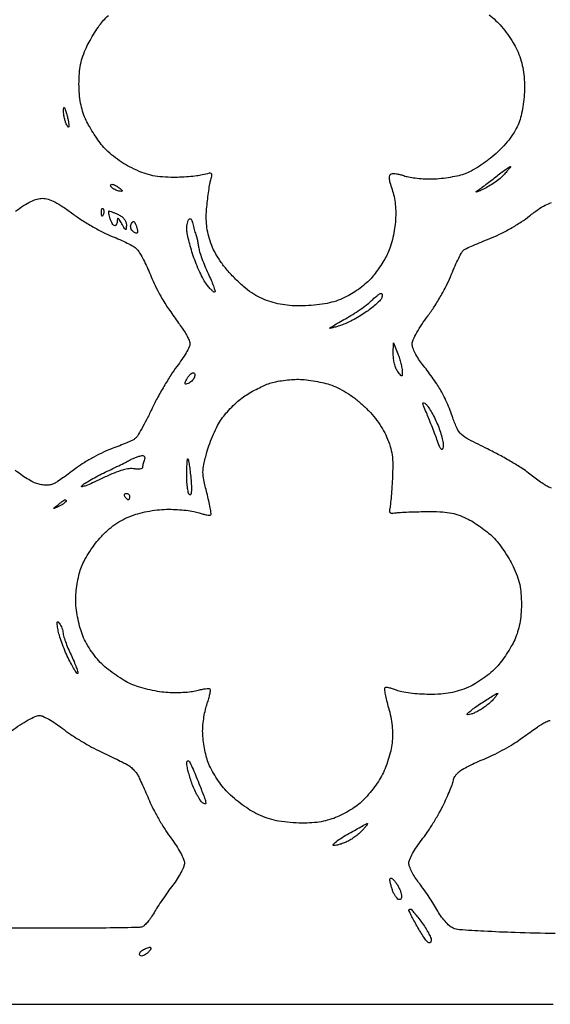
# Model space of a CAD drawing. Extents: x 0 to 176, y 0 to 354.
# Drawn here: x 45 to 88, y 0 to 79 of the extents above; entities that cross this region are included whole.
import ezdxf

# ---------------------------------------------------------------- set-up
doc = ezdxf.new("R2010")
doc.units = 0
doc.header["$MEASUREMENT"] = 0

msp = doc.modelspace()

# ---------------------------------------------------------------- linework, layer by layer
for points in [[(0.187946, 226.629377, -0.000001), (0.159517, 193.480928, -0.000013), (0.126979, 156.70436, -0.000008), (0.086712, 113.2205), (-0.019899, 0), (88.002594, 0)], [(82.877859, 79.192029, -0.020815), (83.391349, 78.756805, -0.030175), (83.86948, 78.259508, -0.019294), (84.365448, 77.629406, -0.01937), (84.806411, 76.970132, -0.033145), (85.114581, 76.384671, -0.025779), (85.387657, 75.673681, -0.030571), (85.56845, 74.977368, -0.029029), (85.669232, 74.234658, -0.019753), (85.701063, 73.38231, -0.020821), (85.668164, 72.631832, -0.017963), (85.57262, 71.848472, -0.018573), (85.428828, 71.118272, -0.033321), (85.249392, 70.534468, -0.041291), (84.969768, 69.951656, -0.028367), (84.56379, 69.340831, -0.025886), (84.046448, 68.720447, -0.020877), (83.430698, 68.108607, -0.022231), (82.806329, 67.586952, -0.01938), (82.109532, 67.097037, -0.02008), (81.429217, 66.694864, -0.041359), (80.86277, 66.447949, -0.028734), (80.299238, 66.291414, -0.015322), (79.587676, 66.159835, -0.015206), (78.850422, 66.069591, -0.022852), (78.203288, 66.04, -0.015893), (77.592467, 66.059421, -0.01459), (76.966342, 66.117658, -0.014771), (76.411033, 66.202416, -0.045611), (76.045733, 66.304367, 0.027166), (75.756528, 66.396689, 0.028202), (75.462595, 66.45575, 0.029365), (75.204023, 66.477311, 0.098034), (75.037012, 66.448477, 0.195219), (74.908461, 66.328239, 0.12312), (74.869486, 66.1236, 0.057239), (74.927346, 65.788849, 0.012541), (75.106206, 65.23161, -0.033437), (75.262957, 64.662621, -0.025476), (75.36023, 64.023467, -0.023832), (75.39655, 63.331456, -0.020527), (75.370138, 62.603529, -0.024958), (75.285053, 61.938349, -0.018127), (75.126985, 61.208835, -0.018395), (74.925529, 60.5248, -0.037153), (74.708187, 60.007092, -0.018492), (74.446746, 59.538295, -0.011546), (74.108013, 59.008419, -0.011583), (73.749506, 58.500952, -0.020582), (73.427981, 58.102842, -0.035083), (73.057913, 57.736654, -0.017834), (72.546221, 57.32765, -0.017626), (71.98588, 56.941485, -0.025148), (71.461041, 56.642457, -0.030048), (70.794473, 56.354711, -0.029066), (70.090857, 56.145261, -0.026508), (69.309816, 56.004585, -0.017942), (68.408706, 55.923885, -0.016682), (67.498995, 55.90562, -0.024231), (66.697735, 55.95515, -0.026294), (65.958333, 56.076572, -0.026342), (65.236215, 56.274879, -0.033879), (64.5281, 56.564641, -0.035125), (63.87451, 56.944409, -0.030979), (63.214919, 57.454766, -0.017925), (62.485254, 58.143171, -0.018875), (61.828821, 58.860796, -0.027085), (61.308097, 59.547214, -0.029947), (60.90623, 60.225361, -0.034248), (60.608161, 60.917565, -0.023397), (60.388831, 61.648935, -0.032992), (60.267955, 62.318482, -0.031772), (60.23361, 63.017026, -0.019618), (60.27771, 63.838565, -0.006913), (60.346645, 64.482265, -0.007002), (60.433093, 65.121055, -0.006847), (60.523687, 65.674635, -0.028241), (60.601823, 66.004815, 0.025811), (60.689612, 66.367908, 0.32264), (60.632879, 66.488864, 0.181853), (60.464861, 66.513958, 0.009233), (59.917529, 66.385815, -0.031915), (59.474585, 66.303088, -0.010883), (58.823387, 66.238365, -0.010769), (58.099354, 66.197948, -0.012211), (57.404, 66.191129, -0.020829), (56.522453, 66.240782, -0.034416), (55.787387, 66.364483, -0.034357), (55.075362, 66.588032, -0.020672), (54.264497, 66.944555, -0.02635), (53.612459, 67.307795, -0.021558), (52.955496, 67.761175, -0.022116), (52.366686, 68.248523, -0.037193), (51.924474, 68.713021, -0.019162), (51.561112, 69.192836, -0.01209), (51.172718, 69.778402, -0.012138), (50.818284, 70.373458, -0.021764), (50.561056, 70.880594, -0.033081), (50.336012, 71.478933, -0.027606), (50.175621, 72.138892, -0.025506), (50.079128, 72.864472, -0.019836), (50.04606, 73.66, -0.019822), (50.078001, 74.505438, -0.030703), (50.179026, 75.22867, -0.032527), (50.362111, 75.902766, -0.026395), (50.642072, 76.597611, -0.019081), (50.927681, 77.154415, -0.013064), (51.291929, 77.764518, -0.013185), (51.674318, 78.334732, -0.025866), (52.01305, 78.763331, -0.033967), (52.396814, 79.144767, -0.017968)], [(44.956622, 63.475551, -0.018005), (45.611734, 63.931844, -0.03119), (46.190524, 64.255607, -0.038132), (46.695786, 64.452411, -0.073935), (47.123466, 64.516, -0.079676), (47.572076, 64.444056, -0.038309), (48.111405, 64.219448, -0.02947), (48.757581, 63.840741, -0.014061), (49.543302, 63.283171, 0.018234), (50.28155, 62.768496, 0.012776), (51.147601, 62.241318, 0.012911), (52.004229, 61.778409, 0.026109), (52.705, 61.467644, -0.012636), (53.319562, 61.214689, -0.013566), (53.905964, 60.936565, -0.013198), (54.395387, 60.671478, -0.060515), (54.653303, 60.477973, -0.064543), (54.855293, 60.226824, -0.013995), (55.132667, 59.742873, -0.014372), (55.424005, 59.160289, -0.013312), (55.689354, 58.547, 0.013116), (55.973646, 57.889215, 0.009527), (56.322858, 57.172225, 0.009636), (56.680591, 56.504058, 0.020734), (56.986912, 56.007, 0.002469), (57.295146, 55.555191, 0.001604), (57.655634, 55.035925, 0.001613), (58.010795, 54.531295, 0.003066), (58.300361, 54.127938, -0.020652), (58.540604, 53.767154, -0.022328), (58.743631, 53.396854, -0.022542), (58.888158, 53.065952, -0.091937), (58.928, 52.851102, -0.117934), (58.871501, 52.614899, -0.014854), (58.618244, 52.150514, -0.016782), (58.277305, 51.609765, -0.01321), (57.873513, 51.047164, 0.019944), (57.400105, 50.36846, 0.009474), (56.84277, 49.459884, 0.009374), (56.295106, 48.486582, 0.013121), (55.845369, 47.595801, -0.007508), (55.449007, 46.788336, -0.009992), (55.063326, 46.067544, -0.007566), (54.721691, 45.479668, -0.093788), (54.550356, 45.287672, -0.054113), (54.342637, 45.161159, -0.007146), (53.87234, 44.948514, -0.008221), (53.304958, 44.712692, -0.00681), (52.693483, 44.479843, 0.023253), (52.011269, 44.194039, 0.013899), (51.227366, 43.794841, 0.013901), (50.4673, 43.352958, 0.023372), (49.858703, 42.935567, -0.004864), (49.324736, 42.539533, -0.005196), (48.79473, 42.162724, -0.004947), (48.332661, 41.848129, -0.02412), (48.061163, 41.685522, -0.067087), (47.797057, 41.586888, -0.048616), (47.485187, 41.547289, -0.043612), (47.137099, 41.567511, -0.033538), (46.76482, 41.647734, -0.047594), (46.387423, 41.796033, -0.018928), (45.900608, 42.066666, -0.018529), (45.3938, 42.400368, -0.022156), (44.94351, 42.752476, 0.02264)], [(87.865848, 41.311945, -0.05532), (87.590158, 41.421629, -0.023396), (87.296237, 41.596206, -0.007992), (86.88649, 41.875767, -0.007925), (86.443378, 42.199231, -0.009065), (86.030446, 42.522727, 0.029318), (85.506164, 42.900236, 0.008816), (84.666711, 43.412376, 0.008803), (83.70271, 43.954852, 0.009447), (82.742423, 44.45, -0.006505), (81.243832, 45.211585, -0.062474), (80.657468, 45.619647, -0.101057), (80.308555, 46.091619, -0.028589), (79.969531, 46.945371, 0.014152), (79.756186, 47.53139, 0.010118), (79.485942, 48.174736, 0.010229), (79.203244, 48.777771, 0.021491), (78.954377, 49.231371, 0.012291), (78.677838, 49.663417, 0.006139), (78.307985, 50.196881, 0.00609), (77.911358, 50.740092, 0.008933), (77.548323, 51.20716, -0.026198), (77.227386, 51.650862, -0.026874), (76.957559, 52.122032, -0.027859), (76.76937, 52.554254, -0.092793), (76.717238, 52.85816, -0.105311), (76.793178, 53.189922, -0.018422), (77.086164, 53.764269, -0.019274), (77.487184, 54.422635, -0.016244), (77.960183, 55.087821, 0.020123), (78.481992, 55.833834, 0.012837), (79.030429, 56.739592, 0.012897), (79.523209, 57.656851, 0.023332), (79.871134, 58.434826, -0.009919), (80.152582, 59.112345, -0.012925), (80.438242, 59.720063, -0.010565), (80.698505, 60.212285, -0.106216), (80.85069, 60.386098, -0.052383), (81.055147, 60.507364, -0.004976), (81.586484, 60.745101, -0.006315), (82.228008, 61.014925, -0.004935), (82.931, 61.292157, 0.023384), (83.713394, 61.63456, 0.014598), (84.597081, 62.10418, 0.014644), (85.442793, 62.619153, 0.025664), (86.106, 63.100231, -0.016569), (86.795708, 63.619928, -0.034626), (87.370862, 63.967342, -0.044688), (87.873402, 64.170888, -0.068787)], [(44.656794, 21.902903, -0.015155), (45.326512, 22.366597, -0.018386), (45.982083, 22.75824, -0.0172), (46.549993, 23.044825, -0.108662), (46.864538, 23.114, -0.103908), (47.163064, 23.051284, -0.022369), (47.639372, 22.815964, -0.022441), (48.176457, 22.487794, -0.01977), (48.705912, 22.09941, 0.019288), (49.310137, 21.655283, 0.010611), (50.080687, 21.156956, 0.010565), (50.884971, 20.683861, 0.01663), (51.596592, 20.3158, -0.000854), (52.261548, 19.998047, -0.000864), (52.922879, 19.67923, -0.000841), (53.497678, 19.399709, -0.003525), (53.841762, 19.228652, -0.048936), (54.105391, 19.061085, -0.031057), (54.377732, 18.819275, -0.031067), (54.617857, 18.545771, -0.049204), (54.783399, 18.281762, -0.007329), (54.94612, 17.942373, -0.001911), (55.197412, 17.392403, -0.001942), (55.478898, 16.76358, -0.001985), (55.753449, 16.137099, 0.019247), (56.079765, 15.457334, 0.01106), (56.522031, 14.663248, 0.011039), (57.002372, 13.883927, 0.018067), (57.447061, 13.248445, -0.017914), (57.843831, 12.681809, -0.020712), (58.179046, 12.114422, -0.02027), (58.420887, 11.615913, -0.10315), (58.4835, 11.315638, -0.098611), (58.425059, 11.022199, -0.022356), (58.208716, 10.560114, -0.022313), (57.906138, 10.040363, -0.020041), (57.548065, 9.530099, 0.008015), (57.149178, 8.989785, 0.005892), (56.723849, 8.378797, 0.005956), (56.335036, 7.79104, 0.01318), (56.055815, 7.331671, -0.020781), (55.814669, 6.948197, -0.023195), (55.550646, 6.600384, -0.023341), (55.300417, 6.32763, -0.101864), (55.118, 6.208443, -0.08951), (54.81581, 6.148075, -0.000847), (52.55061, 6.109711, -0.002807), (49.939332, 6.084571, -0.001809), (46.912969, 6.083376, -0.002068), (43.167983, 6.110936, -0.007215)], [(88.166581, 5.660097, -0.002698), (84.957457, 5.741906, -0.005598), (82.454409, 5.847291, -0.003592), (80.501509, 5.965499, -0.090215), (79.983448, 6.096449, -0.07989), (79.697614, 6.286578, -0.026345), (79.344666, 6.649322, -0.02547), (78.989338, 7.099574, -0.026274), (78.685581, 7.579113, 0.011641), (78.371165, 8.109168, 0.007354), (77.981055, 8.713297, 0.007383), (77.579934, 9.296047, 0.013473), (77.233019, 9.757584, -0.025348), (76.934861, 10.174507, -0.025924), (76.682837, 10.616424, -0.026787), (76.505488, 11.02126, -0.090075), (76.454, 11.304747, -0.103744), (76.516551, 11.602972, -0.022427), (76.750968, 12.078092, -0.022485), (77.077963, 12.613655, -0.019831), (77.464955, 13.141347, 0.019552), (77.907523, 13.744115, 0.010712), (78.404203, 14.514238, 0.010663), (78.875775, 15.318972, 0.016716), (79.242755, 16.032027, 0.006135), (79.536504, 16.673197, 0.008369), (79.784398, 17.258541, 0.005849), (79.977155, 17.752341, 0.09018), (80.0098, 17.931133, -0.110641), (80.039899, 18.065037, -0.035372), (80.140513, 18.243984, -0.033322), (80.284378, 18.433411, -0.03163), (80.4545, 18.605588, -0.052728), (80.722136, 18.797791, -0.011131), (81.228925, 19.071488, -0.011542), (81.833891, 19.363598, -0.010721), (82.466648, 19.635094, 0.016587), (83.153552, 19.939413, 0.010933), (83.923172, 20.332368, 0.011006), (84.655792, 20.747911, 0.020828), (85.223649, 21.119639, -0.001303), (85.728271, 21.478872, -0.001119), (86.261029, 21.85426, -0.001126), (86.746308, 22.192942, -0.003242), (87.085001, 22.424948, -0.044477), (87.419695, 22.610062, -0.048539), (87.772334, 22.726653, -0.049831)]]:
    msp.add_lwpolyline(points, format="xyb")
for points in [[(49.022, 71.374, -0.014181), (49.100405, 71.102946, -0.012153), (49.167818, 70.813613, -0.012322), (49.216196, 70.547701, -0.033945), (49.232829, 70.358, -0.057465), (49.221121, 70.235406, -0.515206), (49.179282, 70.217256, -0.140904), (49.114631, 70.286841, -0.015711), (49.022, 70.485, -0.030584), (48.938889, 70.71648, -0.019741), (48.870022, 70.993, -0.019847), (48.823965, 71.269744, -0.034995), (48.811171, 71.501, -0.010858), (48.820703, 71.762649, -0.56424), (48.857531, 71.782068, -0.1769), (48.907767, 71.719748, -0.004584)], [(84.562776, 67.053535, -0.613199), (84.577991, 67.025249, -0.01285), (84.458008, 66.861483, -0.015209), (84.283444, 66.649295, -0.008031), (84.054776, 66.396281, -0.034557), (83.746449, 66.108614, -0.017373), (83.321434, 65.787577, -0.017164), (82.857033, 65.484742, -0.024332), (82.423, 65.250512, -0.006363), (82.056758, 65.080996, -0.031383), (81.843795, 65.001318, -0.663617), (81.824517, 65.024472, -0.124668), (81.877962, 65.08473, 0.009201), (82.126986, 65.260862, 0.002407), (82.519908, 65.552687, 0.002445), (82.964259, 65.889447, 0.0025), (83.401962, 66.228035, -0.004499), (83.813322, 66.543625, -0.006813), (84.177329, 66.810027, -0.003018), (84.490828, 67.030132, -0.146848)], [(53.074448, 65.480268, -0.01756), (53.259152, 65.355696, -0.030493), (53.401831, 65.23807, -0.033321), (53.494189, 65.139675, -0.38572), (53.491803, 65.091136, -0.209904), (53.43676, 65.069686, -0.029921), (53.313345, 65.082321, -0.029807), (53.160975, 65.116626, -0.021345), (52.995355, 65.172196, -0.044569), (52.835679, 65.250412, -0.051509), (52.700598, 65.352567, -0.058929), (52.607898, 65.462033, -0.147285), (52.578, 65.561328, -0.31296), (52.619939, 65.621769, -0.130593), (52.723832, 65.631969, -0.067431), (52.883871, 65.583074, -0.03178)], [(51.969458, 63.685208, -0.126455), (52.018541, 63.602167, -0.060344), (52.03865, 63.478899, -0.05415), (52.029144, 63.33728, -0.051402), (51.989511, 63.198375, -0.054073), (51.933237, 63.092539, -0.470617), (51.886946, 63.088159, -0.168741), (51.85105, 63.162267, -0.018894), (51.836053, 63.351833, -0.028489), (51.838846, 63.528663, -0.077125), (51.866969, 63.650581, -0.208169), (51.913869, 63.696947, -0.296942)], [(52.462828, 63.5, -0.090914), (52.523497, 63.488877, -0.004311), (52.717329, 63.413411, -0.006963), (52.946565, 63.318155, -0.004943), (53.201049, 63.205229, -0.053322), (53.46815, 63.047266, -0.068167), (53.671828, 62.847086, -0.075967), (53.79817, 62.61924, -0.093171), (53.838999, 62.379729, -0.011953), (53.826015, 62.062138, -0.476693), (53.776029, 62.026726, -0.192403), (53.699786, 62.085101, -0.004469), (53.467, 62.484, 0.008983), (53.270842, 62.813269, 0.144676), (53.175344, 62.898422, 0.49435), (53.115304, 62.867362, 0.038914), (53.095001, 62.65951, -0.048513), (53.07553, 62.493192, -0.103456), (53.023038, 62.375542, -0.177062), (52.947904, 62.324749, -0.20207), (52.862659, 62.338051, -0.096514), (52.767575, 62.425925, -0.032471), (52.665598, 62.585924, -0.030897), (52.573139, 62.78194, -0.030808), (52.505439, 62.988042, -0.015722), (52.460638, 63.184385, -0.02747), (52.437696, 63.349612, -0.028072), (52.434392, 63.472383, -0.405681)], [(54.621932, 62.34014, -0.023331), (54.682941, 62.144017, -0.031099), (54.718673, 61.96094, -0.032031), (54.728639, 61.811376, -0.186302), (54.700883, 61.738933, -0.243949), (54.642513, 61.717097, -0.074808), (54.548927, 61.742989, -0.055752), (54.43699, 61.808671, -0.035858), (54.323098, 61.907302, -0.08789), (54.231745, 62.037988, -0.076188), (54.185052, 62.198761, -0.077148), (54.188927, 62.364213, -0.094319), (54.244147, 62.508509, -0.067991), (54.348293, 62.634863, -0.299755), (54.438908, 62.649786, -0.175772), (54.526031, 62.56577, -0.026838)], [(59.133372, 62.570287, 0.015001), (59.174441, 62.36362, 0.009861), (59.233487, 62.128347, 0.009924), (59.300084, 61.901422, 0.0188), (59.364138, 61.722, -0.02832), (59.429872, 61.526183, -0.009981), (59.5024, 61.238886, -0.009872), (59.569714, 60.919276, -0.01142), (59.620816, 60.612379, 0.03883), (59.703801, 60.240894, 0.011835), (59.885765, 59.693759, 0.011772), (60.119376, 59.088372, 0.012596), (60.376333, 58.50833, -0.009447), (60.617614, 57.972806, -0.01483), (60.80239, 57.503056, -0.008865), (60.935159, 57.112092, -0.280811), (60.912241, 57.017574, -0.372323), (60.837878, 57.01217, -0.028542), (60.67154, 57.151525, -0.02828), (60.470946, 57.362651, -0.016661), (60.254781, 57.635523, -0.036881), (60.010896, 58.022021, -0.013153), (59.719348, 58.60624, -0.012969), (59.431918, 59.266404, -0.014943), (59.193324, 59.910386, -0.010597), (58.994524, 60.544638, -0.01118), (58.826551, 61.175583, -0.010867), (58.705944, 61.724986, -0.048629), (58.674, 62.052654, -0.028732), (58.688036, 62.296698, -0.030239), (58.729959, 62.533319, -0.031723), (58.791051, 62.731345, -0.105008), (58.8645, 62.845453, -0.203305), (58.943199, 62.877664, -0.19863), (59.022062, 62.843873, -0.106869), (59.089794, 62.736054, -0.04548)], [(74.217756, 56.896, -0.223898), (74.278255, 56.867479, -0.134405), (74.311459, 56.793628, -0.084662), (74.309928, 56.681047, -0.046003), (74.272324, 56.547498, -0.099158), (74.159045, 56.368442, -0.01625), (73.865091, 56.079642, -0.017333), (73.491268, 55.758723, -0.014519), (73.073796, 55.444183, -0.016825), (72.602938, 55.133659, -0.012831), (72.068159, 54.824826, -0.013017), (71.551574, 54.561107, -0.029537), (71.145597, 54.395685, -0.005423), (70.803772, 54.283535, -0.007243), (70.490994, 54.189621, -0.005258), (70.227984, 54.117768, -0.071702), (70.129597, 54.106601, -0.733842), (70.121028, 54.137032, -0.005984), (70.432194, 54.335236, -0.00867), (70.848662, 54.583666, -0.004566), (71.374, 54.878472, 0.013357), (71.954993, 55.218077, 0.0116), (72.545467, 55.603988, 0.011746), (73.06374, 55.978361, 0.03328), (73.400227, 56.270871, -0.013862), (73.65496, 56.510286, -0.01847), (73.899932, 56.712368, -0.015909), (74.111576, 56.863783, -0.148371)], [(75.565, 52.07, -0.015797), (75.696884, 51.692375, -0.014127), (75.81009, 51.292919, -0.014324), (75.891334, 50.928338, -0.042145), (75.918598, 50.673, -0.007596), (75.920926, 50.337608, -0.399768), (75.879883, 50.295185, -0.241485), (75.812101, 50.326483, -0.004191), (75.556922, 50.658047, -0.068527), (75.415097, 50.911168, -0.031504), (75.299222, 51.271798, -0.030466), (75.223355, 51.67278, -0.03688), (75.203324, 52.055047), (75.222648, 52.959)], [(59.182965, 50.546, -0.181228), (59.261632, 50.516518, -0.148003), (59.309677, 50.43985, -0.101552), (59.317109, 50.322996, -0.056939), (59.281389, 50.184639, -0.063658), (59.201403, 50.035955, -0.042098), (59.075579, 49.888032, -0.042002), (58.926252, 49.762803, -0.061951), (58.775484, 49.682355, -0.042636), (58.597353, 49.630904, -0.39387), (58.53494, 49.669553, -0.177404), (58.544224, 49.778207, -0.013753), (58.677059, 50.043716, -0.033985), (58.797405, 50.235952, -0.040449), (58.936555, 50.398454, -0.044796), (59.073441, 50.511956, -0.151837)], [(67.471332, 50.026851, -0.026548), (68.067053, 50.000302, -0.015016), (68.784027, 49.908281, -0.014959), (69.503367, 49.771733, -0.023725), (70.108466, 49.607553, -0.034699), (70.759706, 49.34611, -0.025634), (71.440507, 48.972074, -0.024255), (72.120877, 48.504463, -0.022459), (72.771158, 47.961661, -0.023219), (73.365796, 47.365239, -0.023648), (73.898749, 46.719741, -0.024777), (74.342103, 46.06236, -0.034402), (74.666932, 45.430782, -0.025191), (74.955515, 44.654426, -0.042514), (75.107335, 43.977221, -0.034993), (75.158523, 43.198088, -0.011812), (75.126682, 42.060174, -0.003982), (75.078089, 41.245279, -0.005116), (75.019772, 40.496789, -0.003968), (74.959591, 39.871329, -0.043587), (74.911774, 39.624, 0.085972), (74.89403, 39.458141, 0.221277), (74.95049, 39.35491, 0.159784), (75.084417, 39.310841, 0.042673), (75.311, 39.329986, -0.027597), (75.618718, 39.365346, -0.003748), (76.266675, 39.398896, -0.004307), (77.035763, 39.426304, -0.003622), (77.851, 39.44242, -0.012578), (78.935913, 39.428715, -0.032722), (79.712402, 39.34829, -0.04038), (80.371162, 39.180542, -0.030416), (81.062401, 38.8957, -0.025911), (81.582988, 38.608935, -0.015283), (82.174693, 38.216284, -0.015268), (82.743206, 37.786813, -0.025168), (83.192749, 37.386266, -0.030798), (83.604546, 36.927103, -0.016463), (84.057803, 36.313953, -0.016331), (84.4809, 35.655296, -0.024461), (84.802239, 35.052, -0.022853), (85.119352, 34.290962, -0.034374), (85.31824, 33.600319, -0.033405), (85.424145, 32.874463, -0.020067), (85.45721, 32.004, -0.019909), (85.423282, 31.196213, -0.026585), (85.32455, 30.469021, -0.028638), (85.15775, 29.802917, -0.031103), (84.919438, 29.178909, -0.025281), (84.648661, 28.655667, -0.014385), (84.271985, 28.050657, -0.014339), (83.856615, 27.461777, -0.022935), (83.465496, 26.986775, -0.034401), (83.017149, 26.554361, -0.019928), (82.424837, 26.095912, -0.019854), (81.79118, 25.681549, -0.031353), (81.214377, 25.383646, -0.026046), (80.483482, 25.106886, -0.031967), (79.77571, 24.929189, -0.029265), (79.002044, 24.833108, -0.017025), (78.066523, 24.8041, -0.015933), (77.312755, 24.830427, -0.015192), (76.550056, 24.904764, -0.01533), (75.880921, 25.011512, -0.051005), (75.454879, 25.139009, 0.018999), (75.140525, 25.255436, 0.027339), (74.853962, 25.332296, 0.026123), (74.621865, 25.368598, 0.225803), (74.525823, 25.33449, 0.23579), (74.489157, 25.224683, 0.01001), (74.55669, 24.808485, 0.015371), (74.664987, 24.304397, 0.010138), (74.818915, 23.731845, -0.021701), (74.995327, 23.009445, -0.023554), (75.102753, 22.293913, -0.024304), (75.140137, 21.593464, -0.026899), (75.106884, 20.916211, -0.032104), (75.002391, 20.296451, -0.019649), (74.804222, 19.581837, -0.019478), (74.546203, 18.872255, -0.027688), (74.258528, 18.266031, -0.02576), (73.91447, 17.704783, -0.01696), (73.46488, 17.095057, -0.017079), (72.985727, 16.530137, -0.031326), (72.552851, 16.109907, -0.030636), (72.079651, 15.752641, -0.018221), (71.477001, 15.383979, -0.018202), (70.847062, 15.059091, -0.029779), (70.289484, 14.836243, -0.028562), (69.604367, 14.651362, -0.027155), (68.891007, 14.541965, -0.024482), (68.10443, 14.503457, -0.016014), (67.196663, 14.532573, -0.017822), (66.246927, 14.627604, -0.031552), (65.475432, 14.782753, -0.034018), (64.770263, 15.023933, -0.025225), (64.027665, 15.380812, -0.026521), (63.442759, 15.740598, -0.016409), (62.79404, 16.220885, -0.016446), (62.182786, 16.738889, -0.028285), (61.714302, 17.214029, -0.026744), (61.313542, 17.721635, -0.018248), (60.911611, 18.337331, -0.018429), (60.566661, 18.961323, -0.034951), (60.344076, 19.490337, -0.0249), (60.190712, 20.026485, -0.015345), (60.061522, 20.669976, -0.015378), (59.972719, 21.315603, -0.02649), (59.944, 21.857313, -0.024613), (59.970171, 22.388629, -0.015802), (60.050229, 23.000826, -0.015883), (60.166914, 23.596621, -0.028513), (60.305631, 24.075101, 0.013684), (60.435139, 24.476885, 0.020321), (60.524384, 24.835635, 0.016145), (60.574879, 25.12823, 0.235199), (60.542501, 25.224832, 0.212993), (60.447645, 25.261153, 0.017838), (60.179624, 25.237046, 0.021282), (59.849787, 25.181129, 0.014756), (59.482371, 25.091217, -0.038385), (59.016661, 25.000312, -0.015399), (58.369523, 24.945013, -0.015131), (57.665452, 24.927978, -0.018493), (57.007454, 24.956323, -0.023826), (56.326592, 25.043729, -0.015579), (55.551654, 25.206049, -0.01568), (54.804604, 25.411988, -0.028763), (54.213454, 25.633054, -0.03033), (53.654877, 25.921028, -0.016854), (53.009679, 26.334903, -0.016759), (52.382539, 26.799476, -0.025919), (51.877071, 27.245421, -0.029611), (51.401541, 27.769521, -0.023814), (50.953065, 28.384585, -0.024005), (50.569503, 29.03266, -0.032106), (50.289571, 29.655797, -0.026395), (50.095803, 30.270753, -0.016732), (49.932511, 31.004402, -0.016801), (49.820233, 31.737659, -0.029594), (49.784, 32.349281, -0.024326), (49.813219, 32.949495, -0.015318), (49.902785, 33.645842, -0.015375), (50.033281, 34.32695, -0.027094), (50.188375, 34.87828, -0.039484), (50.423182, 35.422506, -0.018621), (50.80601, 36.085755, -0.018322), (51.260683, 36.754121, -0.024582), (51.723119, 37.322298, -0.023651), (52.321096, 37.927244, -0.032565), (52.915802, 38.406974, -0.034035), (53.545814, 38.78947, -0.029903), (54.249272, 39.10177, -0.025951), (54.937168, 39.319194, -0.020467), (55.700542, 39.484548, -0.020186), (56.488016, 39.589119, -0.022918), (57.248625, 39.624, -0.01544), (57.922184, 39.603196, -0.013746), (58.619926, 39.540761, -0.013934), (59.244294, 39.449843, -0.040764), (59.665063, 39.340632, 0.016204), (59.985005, 39.240602, 0.023487), (60.273606, 39.174958, 0.02065), (60.507762, 39.14306, 0.223487), (60.595222, 39.174555, 0.238521), (60.628096, 39.274727, 0.006455), (60.550324, 39.744406, 0.012064), (60.435848, 40.305864, 0.007811), (60.277673, 40.949768, -0.012009), (60.034257, 41.977851, -0.05269), (59.970079, 42.597615, -0.054168), (60.037812, 43.209063, -0.013156), (60.284481, 44.196208, -0.021179), (60.506817, 44.881964, -0.015115), (60.810782, 45.629701, -0.015302), (61.144561, 46.326113, -0.031285), (61.45596, 46.845501, -0.027569), (61.809683, 47.303379, -0.016973), (62.272467, 47.803309, -0.017005), (62.76524, 48.267943, -0.029007), (63.210686, 48.616527, -0.017631), (63.673501, 48.91367, -0.012065), (64.218194, 49.219328, -0.012175), (64.758018, 49.488729, -0.023984), (65.201289, 49.67124, -0.03138), (65.664171, 49.804287, -0.01544), (66.26647, 49.917792, -0.015255), (66.901365, 49.997494, -0.02146)], [(77.798051, 48.049944, -0.072301), (77.978429, 47.849889, -0.015445), (78.22707, 47.451961, -0.015841), (78.488629, 46.968501, -0.014497), (78.727351, 46.455106, -0.019101), (78.932095, 45.924177, -0.020112), (79.091845, 45.388144, -0.020226), (79.191782, 44.916906, -0.080008), (79.194396, 44.621604, -0.095826), (79.128834, 44.437373, -0.516912), (79.040248, 44.429944, -0.080729), (78.912585, 44.643314, -0.007721), (78.696819, 45.212, 0.004254), (78.507114, 45.722643, 0.002701), (78.277899, 46.314298, 0.002712), (78.046602, 46.89266, 0.00502), (77.851501, 47.359441, -0.005455), (77.62456, 47.903733, -0.076867), (77.576333, 48.109067, -0.565052), (77.634425, 48.150486, -0.070987)], [(55.081675, 43.918778, -0.106107), (55.21274, 43.899753, -0.189468), (55.292728, 43.82816, -0.148988), (55.313763, 43.705935, -0.060332), (55.272175, 43.540226, 0.014016), (55.213158, 43.372523, 0.013793), (55.163289, 43.200885, 0.013796), (55.127935, 43.048237, 0.050042), (55.118, 42.949217, -0.322921), (55.07039, 42.883187, -0.05173), (54.905779, 42.846717, -0.040849), (54.672496, 42.839015, -0.024275), (54.395545, 42.866016, 0.08142), (53.968296, 42.858858, 0.031324), (53.390345, 42.716283, 0.025276), (52.678119, 42.452232, 0.01336), (51.822193, 42.057312, -0.008124), (51.130128, 41.729164, -0.01876), (50.5977, 41.51093, -0.037311), (50.288138, 41.422954, -0.708574), (50.25284, 41.481815, -0.0746), (50.444459, 41.653005, -0.011253), (50.882408, 41.926189, -0.012412), (51.41865, 42.226418, -0.010441), (52.000692, 42.518197, 0.001878), (52.608646, 42.810048, 0.001803), (53.222803, 43.11046, 0.001783), (53.762563, 43.379295, 0.006515), (54.102, 43.555447, -0.01749), (54.370404, 43.687342, -0.016659), (54.651717, 43.80247, -0.016867), (54.906859, 43.887422, -0.055158)], [(58.765934, 43.666833, -0.138521), (58.807162, 43.579247, -0.003861), (58.873197, 43.161922, -0.007639), (58.940095, 42.665422, -0.00514), (59.001984, 42.096603, -0.012091), (59.045517, 41.508731, -0.029846), (59.04122, 41.076451, -0.048046), (58.997122, 40.812648, -0.502543), (58.91005, 40.778094, -0.200757), (58.817514, 40.907445, -0.018882), (58.74334, 41.299527, -0.021863), (58.691186, 41.792082, -0.015444), (58.674, 42.348324, -0.006064), (58.680538, 42.887393, -0.01134), (58.701006, 43.323177, -0.007859), (58.729411, 43.655251, -0.657067)], [(48.943547, 40.386, -0.14865), (48.973465, 40.376904, -0.098825), (48.998954, 40.351319, -0.082268), (49.016141, 40.313073, -0.064632), (49.022, 40.267937, -0.225611), (48.993391, 40.207761, -0.019609), (48.854122, 40.103201, -0.022763), (48.669451, 39.98761, -0.015626), (48.4505, 39.872924, -0.000927), (48.055481, 39.682402, -0.374075), (48.027926, 39.68998, -0.387311), (48.032178, 39.717644, -0.000942), (48.372047, 39.990988, -0.007227), (48.566649, 40.142331, -0.01044), (48.743307, 40.269965, -0.006457), (48.893924, 40.37122, -0.145758)], [(53.83301, 40.894, -0.093332), (53.93569, 40.874665, -0.09642), (54.022984, 40.819388, -0.099167), (54.08141, 40.736915, -0.105053), (54.102, 40.64, -0.042167), (54.093784, 40.542756, -0.061769), (54.069097, 40.460612, -0.081139), (54.032823, 40.404913, -0.210953), (53.98999, 40.386, -0.151918), (53.936466, 40.402647, -0.038439), (53.86477, 40.460612, -0.035638), (53.789324, 40.542775, -0.029505), (53.721, 40.64, -0.082592), (53.681246, 40.737053, -0.161196), (53.689148, 40.819388, -0.182303), (53.742854, 40.874115, -0.108972)], [(48.488726, 30.48, -0.039015), (48.593155, 30.306233, -0.028376), (48.682341, 30.099, -0.028883), (48.744725, 29.891401, -0.054416), (48.766592, 29.718, 0.074027), (48.803612, 29.494994, 0.010056), (48.958485, 29.046359, 0.011398), (49.166172, 28.51921, 0.009393), (49.410899, 27.966585, -0.008718), (49.64777, 27.433646, -0.013742), (49.830314, 26.967601, -0.007695), (49.963927, 26.57809, -0.282272), (49.94287, 26.490203, -0.472669), (49.877013, 26.496657, -0.009851), (49.674913, 26.811745, -0.015448), (49.439221, 27.22366, -0.008866), (49.17948, 27.733618, -0.014487), (48.916599, 28.315412, -0.012068), (48.670403, 28.947763, -0.012246), (48.473134, 29.537793, -0.032104), (48.369643, 29.972, -0.007916), (48.301349, 30.412072, -0.092358), (48.309324, 30.585093, -0.553139), (48.370258, 30.605967, -0.067907)], [(83.541867, 24.889012, -0.594116), (83.557234, 24.862645, -0.019285), (83.472557, 24.734259, -0.01879), (83.339675, 24.562759, -0.009697), (83.161466, 24.357996, -0.030744), (82.924468, 24.126449, -0.016769), (82.607865, 23.871074, -0.016655), (82.267466, 23.632189, -0.025346), (81.955495, 23.450267, -0.017192), (81.670541, 23.315116, -0.025748), (81.412528, 23.218881, -0.023483), (81.203, 23.163465, -0.254543), (81.121958, 23.187375, -0.429801), (81.12392, 23.261469, -0.011388), (81.400277, 23.498861, -0.017003), (81.767477, 23.779704, -0.009935), (82.225063, 24.092116, -0.003462), (82.697743, 24.396594, -0.005278), (83.112623, 24.653691, -0.002088), (83.470721, 24.868365, -0.127388)], [(58.845268, 19.471399, -0.088464), (58.939351, 19.336478, -0.004035), (59.171892, 18.821834, -0.006626), (59.435996, 18.20247, -0.004691), (59.716676, 17.500619, -0.003705), (60.099629, 16.494342, -0.048407), (60.202076, 16.108444, -0.52872), (60.12644, 16.036437, -0.131673), (59.941536, 16.13123, -0.062533), (59.73177, 16.375115, -0.0212), (59.489507, 16.776509, -0.020703), (59.256705, 17.247294, -0.022363), (59.070128, 17.723924, -0.00901), (58.918475, 18.196742, -0.010173), (58.790363, 18.656052, -0.009492), (58.697022, 19.049937, -0.053475), (58.674, 19.264581, -0.044087), (58.685805, 19.398201, -0.129571), (58.72431, 19.481294, -0.258436), (58.78061, 19.503347, -0.1647)], [(73.127867, 14.47031, -0.611557), (73.142982, 14.445527, -0.018942), (73.058557, 14.318877, -0.01815), (72.925697, 14.148442, -0.009283), (72.747466, 13.943996, -0.029552), (72.512917, 13.713747, -0.0168), (72.204504, 13.462575, -0.016733), (71.875767, 13.229668, -0.026429), (71.577713, 13.054996, -0.023991), (71.281346, 12.919335, -0.020716), (70.958605, 12.805214, -0.021232), (70.657063, 12.726289, -0.055178), (70.434114, 12.703178, -0.597539), (70.393307, 12.780307, -0.072572), (70.558952, 12.963374, -0.029662), (70.946397, 13.246533, -0.012271), (71.501, 13.584488, -0.002373), (72.092542, 13.921606, -0.003659), (72.607542, 14.206928, -0.001223), (73.054511, 14.448885, -0.105159)], [(75.28374, 9.896929, -0.040953), (75.431686, 9.713407, -0.022183), (75.583911, 9.466376, -0.021958), (75.717465, 9.199496, -0.032197), (75.808856, 8.9535, -0.035716), (75.861595, 8.717589, -0.083184), (75.858445, 8.537092, -0.142192), (75.802257, 8.425355, -0.208541), (75.70283, 8.382, -0.174533), (75.579134, 8.426534, -0.050357), (75.434148, 8.573388, -0.044051), (75.292933, 8.784149, -0.034753), (75.177713, 9.033535, -0.013285), (75.082891, 9.304389, -0.013354), (75.002766, 9.579426, -0.013276), (74.945777, 9.822577, -0.050962), (74.93, 9.976964, -0.153902), (74.958126, 10.066176, -0.304546), (75.024366, 10.091772, -0.119221), (75.134037, 10.037459, -0.028334)], [(76.579407, 7.62, -0.214893), (76.653811, 7.586474, -0.005868), (76.892281, 7.310355, -0.011141), (77.166689, 6.969871, -0.007289), (77.468407, 6.56589, -0.014802), (77.760767, 6.136071, -0.017992), (78.007694, 5.716298, -0.016749), (78.188606, 5.353207, -0.107601), (78.232, 5.1539, -0.067547), (78.214846, 5.027499, -0.141079), (78.163373, 4.943561, -0.190753), (78.087098, 4.914552, -0.135832), (77.998376, 4.940407, -0.096491), (77.874242, 5.055117, -0.009671), (77.640862, 5.386831, -0.011862), (77.37743, 5.797779, -0.009166), (77.109376, 6.25739, -0.003221), (76.858208, 6.713654, -0.004902), (76.646517, 7.113443, -0.00193), (76.469989, 7.458132, -0.117904), (76.454, 7.524992, -0.131061), (76.463663, 7.561223, -0.100632), (76.490838, 7.592091, -0.088296), (76.53149, 7.612854, -0.074155)], [(55.743929, 4.568111, -0.337073), (55.796009, 4.52979, -0.175591), (55.790779, 4.444727, -0.067675), (55.707737, 4.307501, -0.026521), (55.559476, 4.142619, -0.042131), (55.381211, 3.992107, -0.061728), (55.200651, 3.894944, -0.081089), (55.045218, 3.86205, -0.211086), (54.940904, 3.90243, -0.176889), (54.898699, 3.993195, -0.124167), (54.917045, 4.105459, -0.091488), (54.996359, 4.223529, -0.058289), (55.125356, 4.327921, -0.025409), (55.286389, 4.418655, -0.022986), (55.46119, 4.495951, -0.023657), (55.624199, 4.550526, -0.065064)]]:
    msp.add_lwpolyline(points, format="xyb", close=True)

doc.saveas('drawing.dxf')
